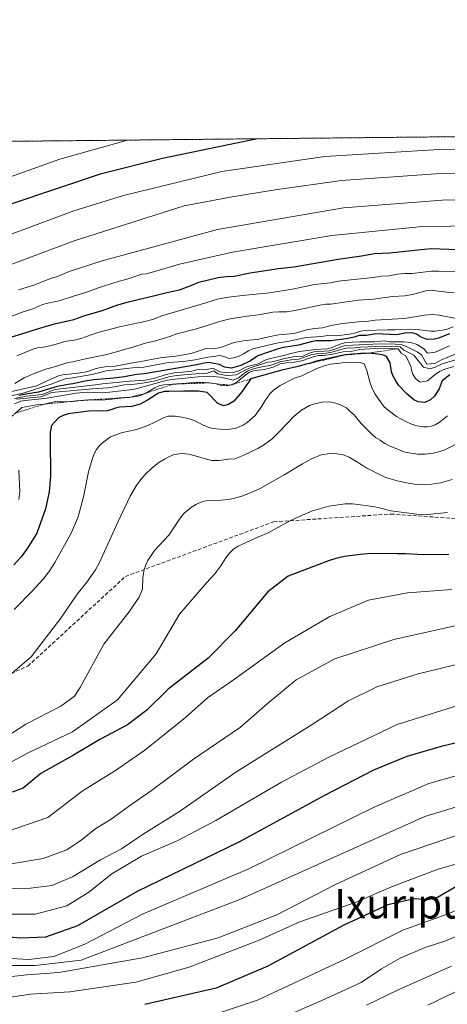
# Model space of a CAD drawing. Units: metres. Extents: x 569749 to 573190, y 4744979 to 4747328.
# Drawn here: x 569989 to 570105, y 4747061 to 4747328 of the extents above; entities that cross this region are included whole.
import ezdxf
from ezdxf.enums import TextEntityAlignment as Align

# ---------------------------------------------------------------- set-up
doc = ezdxf.new("R2010")
doc.units = ezdxf.units.M
doc.header["$MEASUREMENT"] = 0
doc.linetypes.add('TRAZOS', pattern=[0.75, 0.5, -0.25])
doc.linetypes.add('TRAZOSX2', pattern=[1.5, 1, -0.5])
for name, color, linetype, lineweight in [('Arbolado forestal', 92, 'TRAZOS', 0), ('Arbolado forestal CxS', 92, 'Continuous', 0), ('Comarca CxS', 133, 'Continuous', 0), ('Comunidad Autónoma CxS', 142, 'Continuous', 0), ('Curva de nivel maestra', 36, 'Continuous', 30), ('Curva de nivel normal', 36, 'Continuous', 0), ('Escarpado lineal', 39, 'TRAZOS', 0), ('Espacio natural protegido CxS', 2, 'Continuous', 0), ('Municipio CxS', 142, 'Continuous', 0), ('Provincia CxS', 1, 'Continuous', 0), ('Senda', 19, 'TRAZOSX2', 0), ('Texto cartográfico', 19, 'Continuous', 0)]:
    doc.layers.add(name, color=color, linetype=linetype, lineweight=lineweight)
doc.styles.add('Arial', font='txt', dxfattribs={"height": 0.2})

# ---------------------------------------------------------------- blocks, each defined once
blk = doc.blocks.new('*U152')
at = {"layer": 'Arbolado forestal CxS', "color": 92, "linetype": 'Continuous', "lineweight": 0}
blk.add_polyline3d([(569764.74, 4747027.08, 1107.57), (569762.04, 4747292.74, 914.79), (573146.29, 4747327.88, 952)], dxfattribs=at)
blk = doc.blocks.new('*U154')
at = {"layer": 'Curva de nivel normal', "color": 36, "linetype": 'Continuous', "lineweight": 0}
blk.add_polyline3d([(569987.59, 4747223.84, 990), (569989.23, 4747224.57, 990), (569990.4, 4747224.76, 990), (569992.12, 4747224.88, 990), (569993.95, 4747225.12, 990), (569996.3, 4747225.41, 990), (570004.28, 4747226.77, 990), (570007.32, 4747226.99, 990), (570011.29, 4747226.86, 990), (570013.33, 4747227.02, 990), (570019.61, 4747227.76, 990), (570020.78, 4747228.02, 990), (570028.95, 4747230.24, 990), (570031.14, 4747230.56, 990), (570037.35, 4747231.12, 990), (570041.42, 4747231.28, 990), (570043.37, 4747231.05, 990), (570045.44, 4747230.66, 990), (570046.84, 4747230.23, 990), (570048.34, 4747230.88, 990), (570050.67, 4747232.7, 990), (570052.32, 4747233.38, 990), (570054.71, 4747233.92, 990), (570056.91, 4747234.24, 990), (570058.45, 4747234.78, 990), (570059.5, 4747235.24, 990), (570062.61, 4747235.79, 990), (570064.7, 4747235.96, 990), (570068.23, 4747237.26, 990), (570069.45, 4747237.43, 990), (570071.51, 4747237.54, 990), (570073.64, 4747237.85, 990), (570076.7, 4747238.74, 990), (570078.08, 4747238.99, 990), (570079.31, 4747238.91, 990), (570081.37, 4747239.24, 990), (570085.47, 4747239.44, 990), (570092.14, 4747239.32, 990), (570093.18, 4747238.44, 990), (570095.89, 4747237.05, 990), (570098.51, 4747233.75, 990), (570100.26, 4747233.35, 990), (570101.67, 4747233.83, 990), (570103.58, 4747234.69, 990), (570110.49, 4747236.76, 990)], dxfattribs=at)
blk = doc.blocks.new('*U155')
at = {"layer": 'Curva de nivel normal', "color": 36, "linetype": 'Continuous', "lineweight": 0}
blk.add_polyline3d([(569986.9, 4747226.14, 970), (569989.64, 4747226.67, 970), (569997.47, 4747229.21, 970), (570001.27, 4747230.64, 970), (570003.3, 4747230.86, 970), (570008.61, 4747231.79, 970), (570012.45, 4747232.76, 970), (570019.53, 4747233.6, 970), (570022.61, 4747233.8, 970), (570029.36, 4747235.01, 970), (570033.43, 4747235.29, 970), (570036.59, 4747235.76, 970), (570040.01, 4747236.5, 970), (570041.59, 4747236.7, 970), (570043.25, 4747236.92, 970), (570044.29, 4747236.71, 970), (570045.77, 4747236.18, 970), (570046.98, 4747236.33, 970), (570048.45, 4747236.81, 970), (570049.65, 4747237.4, 970), (570050.98, 4747238.22, 970), (570052.16, 4747238.8, 970), (570059.07, 4747240.41, 970), (570061.61, 4747240.72, 970), (570066.62, 4747241.8, 970), (570070.81, 4747242.1, 970), (570073.1, 4747242.48, 970), (570074.91, 4747242.31, 970), (570078.44, 4747242.78, 970), (570080.09, 4747243.11, 970), (570081.46, 4747243.57, 970), (570082.61, 4747243.77, 970), (570088.69, 4747243.92, 970), (570090.67, 4747243.89, 970), (570094.79, 4747244.08, 970), (570096.77, 4747244.04, 970), (570100.43, 4747243.55, 970), (570101.51, 4747243.52, 970), (570103.62, 4747243.86, 970), (570104.85, 4747244.14, 970), (570106.55, 4747244.76, 970)], dxfattribs=at)
blk = doc.blocks.new('*U156')
at = {"layer": 'Curva de nivel normal', "color": 36, "linetype": 'Continuous', "lineweight": 0}
blk.add_polyline3d([(570106.23, 4747203.3, 1015), (570103.04, 4747202.42, 1015), (570100.75, 4747202.03, 1015), (570098.65, 4747201.89, 1015), (570096.69, 4747201.95, 1015), (570094.83, 4747202.18, 1015), (570091.69, 4747202.82, 1015), (570088.57, 4747203.76, 1015), (570087.05, 4747204.35, 1015), (570083.1, 4747206.35, 1015), (570081.99, 4747207.13, 1015), (570078.29, 4747209.33, 1015), (570076.73, 4747209.98, 1015), (570074.95, 4747210.31, 1015), (570072.99, 4747210.34, 1015), (570070.74, 4747209.96, 1015), (570068.1, 4747208.87, 1015), (570065.64, 4747207.59, 1015), (570060.87, 4747204.68, 1015), (570054.17, 4747200.88, 1015), (570051.56, 4747199.66, 1015), (570049.18, 4747198.77, 1015), (570046.88, 4747198.12, 1015), (570045.64, 4747197.88, 1015), (570043.57, 4747197.68, 1015), (570040.52, 4747197.64, 1015), (570039.46, 4747197.5, 1015), (570038.16, 4747197.17, 1015), (570036.94, 4747196.65, 1015), (570035.6, 4747195.82, 1015), (570033.48, 4747194.1, 1015), (570032.48, 4747192.81, 1015), (570029.38, 4747188.24, 1015), (570025.52, 4747184, 1015), (570023.72, 4747181.36, 1015), (570023.14, 4747180.17, 1015), (570022.73, 4747178.84, 1015), (570022.37, 4747176.67, 1015), (570022.23, 4747173.54, 1015), (570021.39, 4747171.4, 1015), (570018.59, 4747167.34, 1015), (570011.78, 4747158.6, 1015), (570005.36, 4747146.84, 1015), (570003.82, 4747144.53, 1015), (570000.12, 4747141.77, 1015), (569990.6, 4747136.89, 1015), (569983.6, 4747132.4, 1015)], dxfattribs=at)
blk = doc.blocks.new('*U159')
at = {"layer": 'Curva de nivel normal', "color": 36, "linetype": 'Continuous', "lineweight": 0}
blk.add_polyline3d([(569987.55, 4747225.32, 980), (569990.72, 4747225.93, 980), (569995.04, 4747226.41, 980), (569996.3, 4747226.84, 980), (569997.51, 4747227.4, 980), (569998.57, 4747227.7, 980), (570009.41, 4747228.95, 980), (570011.4, 4747229.26, 980), (570018.77, 4747230.02, 980), (570022.96, 4747230.3, 980), (570025.59, 4747230.83, 980), (570028.66, 4747231.84, 980), (570030.95, 4747232.27, 980), (570033.04, 4747232.42, 980), (570035.62, 4747232.72, 980), (570037.38, 4747233.11, 980), (570039.39, 4747233.07, 980), (570041.44, 4747233.52, 980), (570043.27, 4747232.48, 980), (570044.92, 4747232.27, 980), (570046.96, 4747232.32, 980), (570048.37, 4747232.82, 980), (570049.57, 4747233.46, 980), (570050.74, 4747233.94, 980), (570053.6, 4747234.72, 980), (570055.52, 4747235.71, 980), (570056.91, 4747236.18, 980), (570060.26, 4747236.82, 980), (570062.51, 4747237.54, 980), (570064.83, 4747238.01, 980), (570069.17, 4747238.61, 980), (570072.45, 4747238.79, 980), (570073.46, 4747239, 980), (570075.61, 4747239.95, 980), (570077.03, 4747240.37, 980), (570079.15, 4747240.59, 980), (570081.2, 4747240.68, 980), (570085.17, 4747240.64, 980), (570087.86, 4747240.92, 980), (570089.32, 4747240.65, 980), (570093.15, 4747240.62, 980), (570095.08, 4747240.52, 980), (570096.71, 4747239.97, 980), (570098.55, 4747238.75, 980), (570099.58, 4747237.63, 980), (570101.66, 4747237.83, 980), (570105.49, 4747239.56, 980)], dxfattribs=at)
blk = doc.blocks.new('*U160')
at = {"layer": 'Curva de nivel normal', "color": 36, "linetype": 'Continuous', "lineweight": 0}
blk.add_polyline3d([(569982.35, 4747092.32, 1040), (569991.87, 4747092.37, 1040), (569997.67, 4747093.14, 1040), (570003.29, 4747095.48, 1040), (570010.92, 4747100.11, 1040), (570016.56, 4747103.11, 1040), (570022.42, 4747107.04, 1040), (570032.26, 4747113.22, 1040), (570047.59, 4747123.92, 1040), (570068.25, 4747136.83, 1040), (570077.91, 4747143.14, 1040), (570085.86, 4747147.05, 1040), (570097.02, 4747150.61, 1040), (570115.98, 4747155.18, 1040)], dxfattribs=at)
blk = doc.blocks.new('*U162')
at = {"layer": 'Curva de nivel normal', "color": 36, "linetype": 'Continuous', "lineweight": 0}
blk.add_polyline3d([(569987.68, 4747229.34, 960), (569990.13, 4747230.86, 960), (569992.85, 4747232.09, 960), (569996.32, 4747233.38, 960), (569998.76, 4747234.01, 960), (570002.06, 4747235.01, 960), (570003.4, 4747235.24, 960), (570006.83, 4747236.09, 960), (570012.12, 4747237.1, 960), (570014.56, 4747237.73, 960), (570017.62, 4747238.7, 960), (570019.41, 4747239.16, 960), (570023, 4747240.31, 960), (570025.54, 4747240.82, 960), (570029.71, 4747242.12, 960), (570031.57, 4747242.83, 960), (570036.91, 4747244.2, 960), (570042.85, 4747246.11, 960), (570045.55, 4747246.83, 960), (570050.52, 4747247.65, 960), (570053.7, 4747248.02, 960), (570057.59, 4747248.71, 960), (570059.26, 4747248.82, 960), (570061.28, 4747248.84, 960), (570063.58, 4747249.19, 960), (570070.85, 4747250.73, 960), (570072, 4747250.89, 960), (570073.3, 4747250.92, 960), (570080.76, 4747252.01, 960), (570084.92, 4747252.26, 960), (570090.05, 4747252.98, 960), (570093.38, 4747253.19, 960), (570095.48, 4747253.48, 960), (570099.1, 4747254.46, 960), (570101.13, 4747254.58, 960), (570104.82, 4747254.13, 960), (570106.75, 4747254.02, 960)], dxfattribs=at)
blk = doc.blocks.new('*U164')
at = {"layer": 'Curva de nivel normal', "color": 36, "linetype": 'Continuous', "lineweight": 0}
blk.add_polyline3d([(569988.22, 4747236.84, 955), (569992.76, 4747238.72, 955), (569994.18, 4747239.15, 955), (569995.42, 4747239.25, 955), (569997.58, 4747239.71, 955), (570001.55, 4747240.83, 955), (570003.34, 4747241.04, 955), (570005.53, 4747241.59, 955), (570010.18, 4747243.19, 955), (570016.05, 4747244.76, 955), (570022.88, 4747246.16, 955), (570024.96, 4747246.71, 955), (570027.54, 4747247.71, 955), (570039.46, 4747251.24, 955), (570041.66, 4747251.98, 955), (570043, 4747252.33, 955), (570045.56, 4747252.8, 955), (570049.4, 4747253.26, 955), (570056.76, 4747254, 955), (570063.39, 4747255.01, 955), (570068.9, 4747256.2, 955), (570073.21, 4747256.71, 955), (570075.33, 4747257.13, 955), (570084.86, 4747258.16, 955), (570087.08, 4747258.47, 955), (570089.15, 4747258.6, 955), (570091.41, 4747259, 955), (570093.38, 4747259.2, 955), (570095.4, 4747259.19, 955), (570100.63, 4747259.83, 955), (570102.66, 4747259.87, 955), (570107.57, 4747259.71, 955)], dxfattribs=at)
blk = doc.blocks.new('*U166')
at = {"layer": 'Curva de nivel normal', "color": 36, "linetype": 'Continuous', "lineweight": 0}
blk.add_polyline3d([(570108.94, 4747107.2, 1065), (570092.22, 4747101.58, 1065), (570074.44, 4747093.28, 1065), (570058.67, 4747085.19, 1065), (570042.78, 4747078.95, 1065), (570022.26, 4747073.47, 1065), (569999.59, 4747069.5, 1065), (569990.92, 4747068.88, 1065), (569983.42, 4747068.05, 1065), (569975.21, 4747067.58, 1065), (569968.2, 4747067.4, 1065), (569956.4, 4747069.25, 1065), (569944.13, 4747070.97, 1065), (569934.53, 4747072.68, 1065), (569928, 4747073.2, 1065), (569923.28, 4747075.26, 1065), (569915.28, 4747077.38, 1065), (569897.94, 4747081.69, 1065), (569880.28, 4747083.8, 1065), (569854.15, 4747083.66, 1065), (569845.07, 4747082.94, 1065), (569828.21, 4747083.07, 1065), (569779.52, 4747084.59, 1065), (569764.16, 4747084.41, 1065)], dxfattribs=at)
blk = doc.blocks.new('*U168')
at = {"layer": 'Curva de nivel normal', "color": 36, "linetype": 'Continuous', "lineweight": 0}
blk.add_polyline3d([(569985.6, 4747226.88, 965), (569993.6, 4747228.71, 965), (569995.57, 4747229.74, 965), (569999.47, 4747231.41, 965), (570000.56, 4747231.7, 965), (570004.85, 4747232.14, 965), (570007.12, 4747232.52, 965), (570009.47, 4747233.36, 965), (570010.52, 4747233.65, 965), (570012.72, 4747233.94, 965), (570014.81, 4747234.09, 965), (570020.12, 4747235.07, 965), (570021.4, 4747235.22, 965), (570027.02, 4747236.36, 965), (570031.27, 4747236.73, 965), (570035.5, 4747237.46, 965), (570039.56, 4747238.83, 965), (570041.48, 4747238.74, 965), (570043.41, 4747239.09, 965), (570047.14, 4747240.5, 965), (570050.1, 4747241.04, 965), (570053.44, 4747241.26, 965), (570056.86, 4747242.13, 965), (570059.12, 4747242.52, 965), (570063.38, 4747242.9, 965), (570066.71, 4747243.92, 965), (570068.94, 4747244.27, 965), (570071.07, 4747244.47, 965), (570073.45, 4747245.08, 965), (570076.51, 4747245.65, 965), (570080.81, 4747246.09, 965), (570082.9, 4747246.17, 965), (570085.32, 4747246.5, 965), (570089.95, 4747246.82, 965), (570093.3, 4747246.96, 965), (570098.72, 4747247.94, 965), (570100.8, 4747248.08, 965), (570102.69, 4747247.92, 965), (570107.36, 4747247.03, 965)], dxfattribs=at)
blk = doc.blocks.new('*U171')
at = {"layer": 'Curva de nivel normal', "color": 36, "linetype": 'Continuous', "lineweight": 0}
blk.add_polyline3d([(570119.16, 4747091.44, 1080), (570104.88, 4747085.32, 1080), (570092.91, 4747080.99, 1080), (570077.21, 4747073.14, 1080), (570053.42, 4747062.04, 1080), (570036.38, 4747056.35, 1080)], dxfattribs=at)
blk = doc.blocks.new('*U175')
at = {"layer": 'Curva de nivel normal', "color": 36, "linetype": 'Continuous', "lineweight": 0}
blk.add_polyline3d([(569764.09, 4747091.08, 1060), (569767.68, 4747091.06, 1060), (569831.99, 4747089.62, 1060), (569879.28, 4747090.7, 1060), (569889.28, 4747089.76, 1060), (569905.25, 4747086.27, 1060), (569920.52, 4747079.54, 1060), (569931.9, 4747075.53, 1060), (569944, 4747072.96, 1060), (569965.06, 4747071.41, 1060), (569993.19, 4747071.41, 1060), (570005.59, 4747072.87, 1060), (570048.65, 4747089.3, 1060), (570090.97, 4747108.36, 1060), (570098.81, 4747111.82, 1060), (570111.28, 4747115.63, 1060)], dxfattribs=at)
blk = doc.blocks.new('*U177')
at = {"layer": 'Curva de nivel normal', "color": 36, "linetype": 'Continuous', "lineweight": 0}
blk.add_polyline3d([(569762.26, 4747270.76, 930), (569776.88, 4747270.99, 930), (569795.39, 4747270.89, 930), (569816.69, 4747271.05, 930), (569831.8, 4747270.24, 930), (569838.95, 4747269.28, 930), (569847.04, 4747268.66, 930), (569855.02, 4747268.48, 930), (569871.22, 4747267.77, 930), (569897.34, 4747268.75, 930), (569909.79, 4747269.01, 930), (569918.68, 4747269.63, 930), (569946.63, 4747269.88, 930), (569961.26, 4747268.32, 930), (569971.33, 4747264.82, 930), (569974.46, 4747264.23, 930), (569976.18, 4747264.86, 930), (569986.96, 4747269.99, 930), (570003.65, 4747276.24, 930), (570017.11, 4747280.34, 930), (570043.76, 4747286.9, 930), (570071.69, 4747290.95, 930), (570102.76, 4747292.81, 930), (570125.32, 4747293.2, 930)], dxfattribs=at)
blk = doc.blocks.new('*U183')
at = {"layer": 'Curva de nivel normal', "color": 36, "linetype": 'Continuous', "lineweight": 0}
blk.add_polyline3d([(570083.04, 4747060.63, 1090), (570091.63, 4747064.84, 1090), (570106.07, 4747071.26, 1090)], dxfattribs=at)
blk = doc.blocks.new('*U184')
at = {"layer": 'Curva de nivel normal', "color": 36, "linetype": 'Continuous', "lineweight": 0}
blk.add_polyline3d([(569984.56, 4747246.76, 945), (569989.61, 4747248.73, 945), (569992.51, 4747249.66, 945), (569994.96, 4747250.68, 945), (569996.1, 4747251.07, 945), (569999.63, 4747251.8, 945), (570003.59, 4747253.05, 945), (570006.78, 4747254.02, 945), (570010.3, 4747255.36, 945), (570014.72, 4747256.74, 945), (570018.62, 4747257.81, 945), (570021, 4747258.68, 945), (570022.06, 4747258.98, 945), (570023.37, 4747259.12, 945), (570026.82, 4747260.07, 945), (570032.32, 4747261.73, 945), (570046.69, 4747265.02, 945), (570073.58, 4747269.49, 945), (570098.24, 4747271.95, 945), (570129.01, 4747272.33, 945)], dxfattribs=at)
blk = doc.blocks.new('*U186')
at = {"layer": 'Curva de nivel normal', "color": 36, "linetype": 'Continuous', "lineweight": 0}
blk.add_polyline3d([(569988.67, 4747254.74, 940), (569992.83, 4747256.08, 940), (569997.56, 4747257.91, 940), (569999.18, 4747258.43, 940), (570002.39, 4747259.74, 940), (570011.29, 4747262.64, 940), (570042.58, 4747271.11, 940), (570076.82, 4747276.99, 940), (570104.7, 4747279.2, 940), (570129.24, 4747279.08, 940)], dxfattribs=at)
blk = doc.blocks.new('*U187')
at = {"layer": 'Curva de nivel normal', "color": 36, "linetype": 'Continuous', "lineweight": 0}
blk.add_polyline3d([(570104.99, 4747194.36, 1020), (570099.59, 4747193.78, 1020), (570096.65, 4747193.88, 1020), (570089.62, 4747194.81, 1020), (570086.49, 4747195.61, 1020), (570084.69, 4747195.94, 1020), (570079.21, 4747196.72, 1020), (570077.19, 4747196.66, 1020), (570072.83, 4747196.1, 1020), (570068.36, 4747194.8, 1020), (570063.58, 4747192.7, 1020), (570061.6, 4747191.71, 1020), (570056.37, 4747188.84, 1020), (570053.53, 4747187.64, 1020), (570051.59, 4747186.71, 1020), (570048.18, 4747185.24, 1020), (570047.08, 4747184.52, 1020), (570045.84, 4747183.31, 1020), (570044.89, 4747182.02, 1020), (570043.53, 4747179.92, 1020), (570041.86, 4747177.67, 1020), (570039.62, 4747175.24, 1020), (570032.34, 4747166.77, 1020), (570025.95, 4747156.04, 1020), (570015.52, 4747143.48, 1020), (570003.26, 4747134.83, 1020), (569991.26, 4747129.16, 1020), (569984.93, 4747125.68, 1020)], dxfattribs=at)
blk = doc.blocks.new('*U188')
at = {"layer": 'Curva de nivel normal', "color": 36, "linetype": 'Continuous', "lineweight": 0}
blk.add_polyline3d([(569762.11, 4747285.65, 920), (569798.86, 4747285.99, 920), (569821.57, 4747285.28, 920), (569846.07, 4747283.09, 920), (569865.04, 4747282.06, 920), (569875.71, 4747281.94, 920), (569895.72, 4747283.32, 920), (569910.28, 4747283.09, 920), (569917.96, 4747283.26, 920), (569925.33, 4747283.06, 920), (569931.62, 4747283.71, 920), (569937.83, 4747285.16, 920), (569945.19, 4747285.86, 920), (569953.83, 4747285.02, 920), (569962.93, 4747282.86, 920), (569969.14, 4747280.76, 920), (569973.98, 4747281.05, 920), (569999.86, 4747290.2, 920), (570018.24, 4747295.4, 920)], dxfattribs=at)
blk = doc.blocks.new('*U189')
at = {"layer": 'Curva de nivel normal', "color": 36, "linetype": 'Continuous', "lineweight": 0}
for points in [[(570106.72, 4747233.97, 995), (570104.23, 4747233.29, 995), (570102.85, 4747232.65, 995), (570101.61, 4747231.8, 995), (570099.53, 4747230.12, 995), (570097.6, 4747229.69, 995), (570096.26, 4747230.7, 995), (570095.6, 4747231.88, 995), (570095.19, 4747232.96, 995), (570095.06, 4747234.1, 995), (570093.65, 4747236.82, 995), (570092.45, 4747237.63, 995), (570091.62, 4747238.8, 995), (570085.26, 4747238.82, 995), (570081.17, 4747238.56, 995), (570078.78, 4747238.07, 995), (570076.71, 4747237.92, 995), (570073.38, 4747237.21, 995), (570071.3, 4747236.93, 995), (570070.02, 4747236.92, 995), (570068.81, 4747236.7, 995), (570065.51, 4747235.51, 995), (570063.36, 4747235.12, 995), (570061.33, 4747234.96, 995), (570059.6, 4747234.72, 995), (570057.66, 4747233.78, 995), (570055.38, 4747233.2, 995), (570052.24, 4747232.78, 995), (570051.12, 4747232.34, 995), (570047.56, 4747229.55, 995), (570046.08, 4747228.87, 995), (570045.41, 4747228.72, 995), (570043.36, 4747228.9, 995), (570042.25, 4747229.27, 995), (570040.36, 4747229.53, 995), (570037.56, 4747229.7, 995), (570028.08, 4747229, 995), (570026.8, 4747228.7, 995), (570025.57, 4747228.14, 995), (570022.98, 4747226.68, 995), (570021.69, 4747226.12, 995), (570020.6, 4747225.8, 995), (570011.29, 4747224.82, 995), (570007.3, 4747224.96, 995), (570003.04, 4747224.43, 995), (570000.98, 4747224.39, 995), (569999.16, 4747224.53, 995), (569995.6, 4747223.75, 995), (569993.5, 4747223.55, 995), (569989.57, 4747222.86, 995), (569987.86, 4747221.32, 995)], [(569988.7, 4747205.83, 995), (569988.99, 4747200.04, 995), (569988.72, 4747197.86, 995)]]:
    blk.add_polyline3d(points, dxfattribs=at)
blk = doc.blocks.new('*U193')
at = {"layer": 'Curva de nivel normal', "color": 36, "linetype": 'Continuous', "lineweight": 0}
blk.add_polyline3d([(570106.95, 4747212.68, 1010), (570104.26, 4747211.36, 1010), (570102.6, 4747210.77, 1010), (570101.05, 4747210.44, 1010), (570098.88, 4747210.21, 1010), (570096.85, 4747210.2, 1010), (570093.5, 4747210.71, 1010), (570089.16, 4747212.43, 1010), (570087.95, 4747213.08, 1010), (570086.7, 4747213.95, 1010), (570085.47, 4747214.67, 1010), (570084.44, 4747215.61, 1010), (570081.58, 4747218.5, 1010), (570079.69, 4747220.86, 1010), (570078.57, 4747221.77, 1010), (570077.56, 4747222.74, 1010), (570076.34, 4747223.35, 1010), (570074.72, 4747223.98, 1010), (570072.97, 4747224.34, 1010), (570070.98, 4747224.32, 1010), (570068.62, 4747223.79, 1010), (570067.53, 4747223.36, 1010), (570065.36, 4747222.15, 1010), (570063.27, 4747220.41, 1010), (570059.34, 4747216.24, 1010), (570057.42, 4747214.35, 1010), (570055.12, 4747212.61, 1010), (570053.56, 4747211.75, 1010), (570049.61, 4747209.82, 1010), (570047.29, 4747208.87, 1010), (570045.57, 4747208.78, 1010), (570043.08, 4747208.48, 1010), (570041.05, 4747208.46, 1010), (570039.65, 4747208.8, 1010), (570036.58, 4747209.74, 1010), (570034.87, 4747210.19, 1010), (570032.99, 4747210.34, 1010), (570030.85, 4747210.08, 1010), (570029.56, 4747209.58, 1010), (570028.22, 4747208.86, 1010), (570026.71, 4747207.89, 1010), (570024.95, 4747206.58, 1010), (570022.93, 4747204.57, 1010), (570021.8, 4747203.31, 1010), (570020.71, 4747201.86, 1010), (570018.88, 4747198.75, 1010), (570015.6, 4747191.72, 1010), (570014.18, 4747188.78, 1010), (570010.56, 4747180.77, 1010), (570009.48, 4747178.75, 1010), (570007.17, 4747175.49, 1010), (570004.56, 4747172.19, 1010), (570000.08, 4747165.72, 1010), (569992.05, 4747155.17, 1010), (569984.59, 4747148.77, 1010)], dxfattribs=at)
blk = doc.blocks.new('*U194')
at = {"layer": 'Curva de nivel normal', "color": 36, "linetype": 'Continuous', "lineweight": 0}
blk.add_polyline3d([(569988.14, 4747225.09, 985), (569994.59, 4747225.78, 985), (569995.71, 4747226.06, 985), (569997.58, 4747226.88, 985), (570008.7, 4747227.91, 985), (570012.87, 4747228.18, 985), (570015.12, 4747228.52, 985), (570017.41, 4747229.02, 985), (570019.38, 4747229.1, 985), (570022.26, 4747229.43, 985), (570025.72, 4747230.08, 985), (570029.45, 4747231.21, 985), (570031.49, 4747231.49, 985), (570036.75, 4747231.98, 985), (570038.76, 4747232.04, 985), (570039.78, 4747232.2, 985), (570041.57, 4747232.8, 985), (570042.7, 4747232.01, 985), (570044.5, 4747231.62, 985), (570045.52, 4747231.53, 985), (570047.69, 4747231.75, 985), (570049.58, 4747232.73, 985), (570051.47, 4747233.58, 985), (570056.14, 4747235.1, 985), (570057.42, 4747235.25, 985), (570060.88, 4747236.17, 985), (570063.15, 4747236.56, 985), (570065.59, 4747236.72, 985), (570067.46, 4747237.57, 985), (570068.71, 4747237.92, 985), (570072.88, 4747238.21, 985), (570074.66, 4747238.76, 985), (570076.33, 4747239.4, 985), (570077.52, 4747239.66, 985), (570082.73, 4747239.98, 985), (570086.84, 4747240.13, 985), (570090.75, 4747240.02, 985), (570092.67, 4747239.86, 985), (570094.21, 4747239.26, 985), (570096.73, 4747237.99, 985), (570097.91, 4747237.11, 985), (570099.41, 4747234.6, 985), (570101.58, 4747234.74, 985), (570103.57, 4747235.84, 985), (570107.48, 4747237.53, 985)], dxfattribs=at)
blk = doc.blocks.new('*U196')
at = {"layer": 'Curva de nivel normal', "color": 36, "linetype": 'Continuous', "lineweight": 0}
blk.add_polyline3d([(570099.65, 4747060.69, 1095), (570109.42, 4747065.32, 1095)], dxfattribs=at)
blk = doc.blocks.new('*U197')
at = {"layer": 'Curva de nivel normal', "color": 36, "linetype": 'Continuous', "lineweight": 0}
blk.add_polyline3d([(570104.99, 4747220.59, 1005), (570102.7, 4747218.75, 1005), (570101.6, 4747218.14, 1005), (570100.55, 4747217.75, 1005), (570099.54, 4747217.6, 1005), (570098.46, 4747217.59, 1005), (570096.63, 4747217.86, 1005), (570095.08, 4747218.38, 1005), (570093.84, 4747218.96, 1005), (570091.19, 4747220.42, 1005), (570088.88, 4747222.12, 1005), (570087.85, 4747223.04, 1005), (570086.98, 4747224.11, 1005), (570085.32, 4747226.46, 1005), (570084.63, 4747227.78, 1005), (570084.01, 4747229.41, 1005), (570083.06, 4747232.91, 1005), (570082.37, 4747234.68, 1005), (570081.34, 4747235.01, 1005), (570079.37, 4747235.14, 1005), (570077.32, 4747235.06, 1005), (570073.2, 4747234.61, 1005), (570071.77, 4747234.26, 1005), (570069.53, 4747233.43, 1005), (570065.49, 4747231.47, 1005), (570063.49, 4747230.76, 1005), (570059.58, 4747228.78, 1005), (570057.8, 4747227.57, 1005), (570056.8, 4747226.55, 1005), (570055.57, 4747224.76, 1005), (570054.44, 4747222.89, 1005), (570052.78, 4747220.69, 1005), (570050.68, 4747218.76, 1005), (570049.54, 4747218.02, 1005), (570047.36, 4747217.13, 1005), (570045.29, 4747216.84, 1005), (570043.33, 4747216.93, 1005), (570041.42, 4747217.16, 1005), (570040.36, 4747217.39, 1005), (570038.72, 4747218.02, 1005), (570037.52, 4747218.7, 1005), (570036.28, 4747219.28, 1005), (570034.65, 4747219.85, 1005), (570032.9, 4747220.26, 1005), (570031.09, 4747220.52, 1005), (570029.14, 4747220.47, 1005), (570027.59, 4747219.82, 1005), (570025.59, 4747218.83, 1005), (570023.67, 4747217.99, 1005), (570021.45, 4747217.15, 1005), (570020.26, 4747216.81, 1005), (570016.84, 4747216.08, 1005), (570013.58, 4747214.86, 1005), (570011.76, 4747213.57, 1005), (570010.73, 4747212.62, 1005), (570009.75, 4747211.41, 1005), (570009.06, 4747210.11, 1005), (570008.59, 4747208.77, 1005), (570007.64, 4747205.39, 1005), (570006.3, 4747198.64, 1005), (570005.1, 4747194.16, 1005), (570004.61, 4747192.76, 1005), (570002.9, 4747188.74, 1005), (569998.48, 4747180.82, 1005), (569997.15, 4747178.64, 1005), (569995.34, 4747176.3, 1005), (569992.43, 4747173.11, 1005), (569987.44, 4747168.05, 1005)], dxfattribs=at)
blk = doc.blocks.new('*U198')
at = {"layer": 'Curva de nivel normal', "color": 36, "linetype": 'Continuous', "lineweight": 0}
blk.add_polyline3d([(569762.33, 4747263.86, 935), (569777.58, 4747264.17, 935), (569819.71, 4747263.52, 935), (569855.62, 4747261.23, 935), (569873.06, 4747260.33, 935), (569911.85, 4747261.74, 935), (569950.54, 4747261.93, 935), (569963.15, 4747260.46, 935), (569967.98, 4747258.4, 935), (569972.76, 4747256.03, 935), (569974.19, 4747255.22, 935), (569975.66, 4747254.62, 935), (569977.5, 4747255.77, 935), (569978.83, 4747257.01, 935), (569981.2, 4747259.02, 935), (569986.36, 4747261.59, 935), (570003.71, 4747268.1, 935), (570033.59, 4747277.6, 935), (570046.59, 4747280.05, 935), (570058.26, 4747281.9, 935), (570076.25, 4747284.48, 935), (570101.81, 4747286.22, 935), (570117.17, 4747286.32, 935)], dxfattribs=at)
blk = doc.blocks.new('*U199')
at = {"layer": 'Curva de nivel normal', "color": 36, "linetype": 'Continuous', "lineweight": 0}
blk.add_polyline3d([(569985.6, 4747107.76, 1030), (569996.59, 4747111.55, 1030), (570005.92, 4747118.73, 1030), (570014.92, 4747124.34, 1030), (570022.92, 4747129.83, 1030), (570033.92, 4747138.69, 1030), (570039.92, 4747144.05, 1030), (570047.26, 4747149.08, 1030), (570060.87, 4747158.98, 1030), (570073.06, 4747166.16, 1030), (570083.52, 4747170.54, 1030), (570094.17, 4747172.51, 1030), (570106.18, 4747173.46, 1030)], dxfattribs=at)
blk = doc.blocks.new('*U205')
at = {"layer": 'Curva de nivel maestra', "color": 36, "linetype": 'Continuous', "lineweight": 30}
blk.add_polyline3d([(569986.8, 4747242.03, 950), (569989.58, 4747242.81, 950), (569993.76, 4747244.19, 950), (569998.44, 4747245.55, 950), (570003.61, 4747246.69, 950), (570006.65, 4747247.83, 950), (570011.46, 4747249.17, 950), (570015.59, 4747250.72, 950), (570018.44, 4747251.54, 950), (570025.59, 4747253.21, 950), (570028.84, 4747254.09, 950), (570032.28, 4747254.81, 950), (570035.66, 4747256.04, 950), (570037.57, 4747256.87, 950), (570042.82, 4747258.08, 950), (570045, 4747258.36, 950), (570047.1, 4747258.51, 950), (570051.44, 4747259.36, 950), (570059.13, 4747260.53, 950), (570063.31, 4747261.05, 950), (570075.34, 4747263.12, 950), (570081.68, 4747264, 950), (570085.21, 4747264.66, 950), (570089.3, 4747264.85, 950), (570098.64, 4747265.84, 950), (570100.71, 4747265.95, 950), (570107.56, 4747265.7, 950)], dxfattribs=at)
blk = doc.blocks.new('*U208')
at = {"layer": 'Curva de nivel maestra', "color": 36, "linetype": 'Continuous', "lineweight": 30}
blk.add_polyline3d([(570107.25, 4747092.75, 1075), (570102.29, 4747089.86, 1075), (570099.61, 4747089.21, 1075), (570095.97, 4747089.5, 1075), (570088.84, 4747087.92, 1075), (570076.85, 4747082.34, 1075), (570056.26, 4747071.25, 1075), (570042.26, 4747065.3, 1075), (570022.9, 4747060.8, 1075)], dxfattribs=at)
blk = doc.blocks.new('*U209')
at = {"layer": 'Curva de nivel maestra', "color": 36, "linetype": 'Continuous', "lineweight": 30}
blk.add_polyline3d([(570105.56, 4747242.81, 975), (570102.51, 4747241.69, 975), (570101.48, 4747241.41, 975), (570099.47, 4747241.34, 975), (570097.65, 4747242, 975), (570096.57, 4747242.74, 975), (570095.36, 4747243.12, 975), (570093.4, 4747243, 975), (570091.11, 4747242.58, 975), (570085.53, 4747242.81, 975), (570083, 4747242.41, 975), (570081.03, 4747242.35, 975), (570079.67, 4747241.9, 975), (570077.48, 4747241.5, 975), (570073.32, 4747240.97, 975), (570069.39, 4747240.93, 975), (570068.34, 4747240.77, 975), (570064.58, 4747239.76, 975), (570060.08, 4747239.04, 975), (570058.76, 4747238.71, 975), (570053.57, 4747236.83, 975), (570051.59, 4747235.52, 975), (570048.94, 4747234.24, 975), (570046.41, 4747233.53, 975), (570044.54, 4747233.75, 975), (570043.17, 4747234.53, 975), (570040.17, 4747235.07, 975), (570038.5, 4747234.77, 975), (570037.02, 4747234.38, 975), (570022.77, 4747232.02, 975), (570020.6, 4747231.76, 975), (570017.37, 4747231.14, 975), (570014.5, 4747230.77, 975), (570009, 4747230.34, 975), (570006.76, 4747230, 975), (570003.41, 4747229.24, 975), (570002.12, 4747229.08, 975), (569999.14, 4747228.51, 975), (569994.06, 4747227.04, 975), (569991.17, 4747226.56, 975), (569988.83, 4747226.07, 975)], dxfattribs=at)
blk = doc.blocks.new('*U210')
at = {"layer": 'Curva de nivel maestra', "color": 36, "linetype": 'Continuous', "lineweight": 30}
blk.add_polyline3d([(570105.34, 4747182.91, 1025), (570098.58, 4747182.88, 1025), (570093.58, 4747183.11, 1025), (570091.39, 4747183.1, 1025), (570087.4, 4747183.25, 1025), (570083.36, 4747183.17, 1025), (570081.37, 4747182.98, 1025), (570077.01, 4747182.38, 1025), (570074.69, 4747181.9, 1025), (570072.7, 4747181.21, 1025), (570061.8, 4747177.04, 1025), (570056.22, 4747172.82, 1025), (570047.38, 4747162.26, 1025), (570040.05, 4747154.86, 1025), (570029.26, 4747146.37, 1025), (570023.46, 4747140.67, 1025), (570018.17, 4747136.72, 1025), (570010.69, 4747132.78, 1025), (570003.59, 4747128.54, 1025), (569994.73, 4747123.5, 1025), (569989.93, 4747119.55, 1025), (569986.93, 4747118.47, 1025)], dxfattribs=at)
blk = doc.blocks.new('*U214')
at = {"layer": 'Curva de nivel maestra', "color": 36, "linetype": 'Continuous', "lineweight": 30}
blk.add_polyline3d([(569762.19, 4747278.09, 925), (569770.3, 4747278.02, 925), (569781.17, 4747278.49, 925), (569793.11, 4747278.25, 925), (569811.53, 4747278.32, 925), (569823.58, 4747277.38, 925), (569834, 4747276.82, 925), (569850.41, 4747275.3, 925), (569863.11, 4747274.84, 925), (569871.65, 4747274.33, 925), (569881.21, 4747274.66, 925), (569896.26, 4747276, 925), (569907.91, 4747276.42, 925), (569913.54, 4747276.76, 925), (569918.24, 4747276.54, 925), (569926.48, 4747276.74, 925), (569939.72, 4747277.51, 925), (569952.87, 4747277.56, 925), (569959.75, 4747276.73, 925), (569965.95, 4747274.81, 925), (569974.18, 4747273.99, 925), (570011.14, 4747286.38, 925), (570027.65, 4747290.49, 925), (570052.97, 4747295.76, 925)], dxfattribs=at)
blk = doc.blocks.new('*U215')
at = {"layer": 'Curva de nivel maestra', "color": 36, "linetype": 'Continuous', "lineweight": 30}
blk.add_polyline3d([(570105.63, 4747231.73, 1000), (570103.58, 4747230.07, 1000), (570102.76, 4747227.92, 1000), (570101.46, 4747225.91, 1000), (570100.4, 4747224.88, 1000), (570098.85, 4747224.18, 1000), (570097.03, 4747224.35, 1000), (570095.81, 4747224.95, 1000), (570093.84, 4747226.61, 1000), (570091.72, 4747228.91, 1000), (570090.95, 4747230.04, 1000), (570090.15, 4747231.5, 1000), (570089.76, 4747232.54, 1000), (570089.41, 4747234.98, 1000), (570088.4, 4747236.7, 1000), (570087.38, 4747237.11, 1000), (570085.48, 4747237.42, 1000), (570083.51, 4747237.59, 1000), (570081.48, 4747237.51, 1000), (570077.33, 4747237.12, 1000), (570075.54, 4747236.81, 1000), (570069.41, 4747235.46, 1000), (570067.58, 4747234.82, 1000), (570066.59, 4747234.56, 1000), (570064.83, 4747234.1, 1000), (570060.04, 4747233, 1000), (570052.9, 4747230.99, 1000), (570051.59, 4747230.62, 1000), (570051.56, 4747230.57, 1000), (570049.68, 4747227.77, 1000), (570048.82, 4747226.62, 1000), (570047.08, 4747224.6, 1000), (570045.63, 4747223.69, 1000), (570044.25, 4747223.31, 1000), (570042.7, 4747223.92, 1000), (570039.8, 4747226.93, 1000), (570037.43, 4747227.31, 1000), (570033.44, 4747227.29, 1000), (570029.4, 4747227.17, 1000), (570028.24, 4747227.21, 1000), (570026.65, 4747226.71, 1000), (570023.6, 4747224.83, 1000), (570021.64, 4747223.76, 1000), (570019.38, 4747223.13, 1000), (570016.04, 4747222.96, 1000), (570014.97, 4747222.67, 1000), (570013.71, 4747222.18, 1000), (570012.7, 4747221.96, 1000), (570007.6, 4747221.84, 1000), (570002.12, 4747221.08, 1000), (570000.71, 4747220.7, 1000), (569999.52, 4747220.03, 1000), (569997.6, 4747217.99, 1000), (569997.2, 4747216.15, 1000), (569997.21, 4747210.16, 1000), (569997.35, 4747208.27, 1000), (569997.32, 4747204.26, 1000), (569996.92, 4747200, 1000), (569995.94, 4747195.3, 1000), (569993.62, 4747188.77, 1000), (569991.09, 4747184.64, 1000), (569989.36, 4747182.32, 1000), (569987.38, 4747180.14, 1000)], dxfattribs=at)

msp = doc.modelspace()

# ---------------------------------------------------------------- linework, layer by layer
at = {"layer": 'Arbolado forestal', "color": 92, "linetype": 'TRAZOS', "lineweight": 0}
msp.add_polyline3d([(569764.74, 4747027.09, 1107.57), (569763.26, 4747172.41, 1014.5), (569762.04, 4747292.74, 914.79), (570744.96, 4747302.95, 901.74), (570885.08, 4747304.4, 882.26), (571056.9, 4747306.19, 869.27), (571211.82, 4747307.8, 844.62), (572085.15, 4747316.87, 847.75), (572093.65, 4747316.95, 848.91), (572102.14, 4747317.04, 849.34), (572406.89, 4747320.21, 777.73), (572563.38, 4747321.83, 846.39), (572642.72, 4747322.66, 875.19), (572699.95, 4747323.25, 888.89), (573003.71, 4747326.4, 914.17), (573146.29, 4747327.88, 952)], dxfattribs=at)
at = {"layer": 'Comarca CxS', "color": 133, "linetype": 'Continuous', "lineweight": 0}
msp.add_polyline3d([(573189.79, 4745014.64, 964.21), (569785.56, 4744979.31, 903.72), (569764.84, 4747017.52, 1112.88), (569762.04, 4747292.74, 914.79), (571710.41, 4747312.97, 819.24), (573165.15, 4747328.08, 958.73), (573189.79, 4745014.64, 964.21)], close=True, dxfattribs=at)
msp.add_polyline3d([(573189.79, 4745014.64, 964.21), (569785.56, 4744979.31, 903.72), (569764.84, 4747017.52, 1112.88), (569762.04, 4747292.74, 914.79), (571710.41, 4747312.97, 819.24), (573165.15, 4747328.08, 958.73), (573189.79, 4745014.64, 964.21)], close=True, dxfattribs=at)
at = {"layer": 'Comunidad Autónoma CxS', "color": 142, "linetype": 'Continuous', "lineweight": 0}
msp.add_polyline3d([(573189.79, 4745014.64, 964.21), (569785.56, 4744979.31, 903.72), (569762.04, 4747292.74, 914.79), (573165.15, 4747328.08, 958.73), (573189.79, 4745014.64, 964.21)], close=True, dxfattribs=at)
msp.add_polyline3d([(573189.79, 4745014.64, 964.21), (569785.56, 4744979.31, 903.72), (569762.04, 4747292.74, 914.79), (573165.15, 4747328.08, 958.73), (573189.79, 4745014.64, 964.21)], close=True, dxfattribs=at)
at = {"layer": 'Curva de nivel maestra', "color": 36, "linetype": 'Continuous', "lineweight": 30}
msp.add_polyline3d([(570111.25, 4747132.72, 1050), (570103.25, 4747130.88, 1050), (570093.91, 4747128.11, 1050), (570084.91, 4747124.41, 1050), (570071.6, 4747117.52, 1050), (570048.38, 4747104.87, 1050), (570020.78, 4747091.49, 1050), (570004.63, 4747082.2, 1050), (569995.92, 4747079.09, 1050), (569989.26, 4747078.85, 1050), (569981.7, 4747079.46, 1050)], dxfattribs=at)
at = {"layer": 'Curva de nivel normal', "color": 36, "linetype": 'Continuous', "lineweight": 0}
for points in [[(569981.71, 4747098.18, 1035), (569995.31, 4747100.44, 1035), (570001.78, 4747102.82, 1035), (570005.64, 4747105.41, 1035), (570009.59, 4747108.62, 1035), (570013.73, 4747111.12, 1035), (570018.48, 4747114.61, 1035), (570024.73, 4747118.9, 1035), (570036.08, 4747127.38, 1035), (570048.88, 4747136.12, 1035), (570056.08, 4747142.46, 1035), (570063.92, 4747148.94, 1035), (570074.45, 4747154.62, 1035), (570090.4, 4747159.9, 1035), (570111.5, 4747164.61, 1035)], [(569983.51, 4747085.34, 1045), (569993.18, 4747085.39, 1045), (570001.74, 4747087.64, 1045), (570007.71, 4747091.32, 1045), (570013.92, 4747096.28, 1045), (570022.02, 4747101.05, 1045), (570031.64, 4747105.28, 1045), (570042.11, 4747110.74, 1045), (570059.96, 4747121.21, 1045), (570072.78, 4747127.96, 1045), (570091.35, 4747136.8, 1045), (570119.35, 4747145.6, 1045)], [(569764.02, 4747098.04, 1055), (569785.32, 4747097.72, 1055), (569832.62, 4747095.84, 1055), (569857.28, 4747096.32, 1055), (569868.61, 4747097.15, 1055), (569881.28, 4747096.98, 1055), (569893.21, 4747096.02, 1055), (569903.96, 4747093.36, 1055), (569919.37, 4747086.4, 1055), (569940.89, 4747079.03, 1055), (569953.49, 4747076.4, 1055), (569963.62, 4747075.69, 1055), (569977.05, 4747073.9, 1055), (569991.4, 4747073.03, 1055), (569998.26, 4747073.82, 1055), (570006.63, 4747077.22, 1055), (570022.42, 4747085.4, 1055), (570051.3, 4747097.75, 1055), (570085.25, 4747114.5, 1055), (570099.94, 4747120.79, 1055), (570107.58, 4747122.98, 1055)], [(569983.29, 4747062.36, 1070), (569991.99, 4747063.68, 1070), (570002.59, 4747064.31, 1070), (570020.42, 4747066.9, 1070), (570034.92, 4747070.93, 1070), (570053.92, 4747078.32, 1070), (570064.92, 4747083.27, 1070), (570079.92, 4747088.52, 1070), (570090.27, 4747092.94, 1070), (570102.46, 4747097.56, 1070), (570117.41, 4747101.83, 1070)], [(570053.04, 4747054.11, 1085), (570070.87, 4747061.92, 1085), (570081.57, 4747066.79, 1085), (570087.04, 4747070.53, 1085), (570092.16, 4747073.42, 1085), (570098.91, 4747076.28, 1085), (570104.22, 4747077.99, 1085), (570111.95, 4747081.25, 1085)]]:
    msp.add_polyline3d(points, dxfattribs=at)
at = {"layer": 'Escarpado lineal', "color": 39, "linetype": 'TRAZOS', "lineweight": 0}
msp.add_polyline3d([(570091.62, 4747238.8, 994.1), (570083.51, 4747237.59, 994.1), (570077.33, 4747237.12, 994.1), (570066.59, 4747234.56, 994.1), (570060.04, 4747233, 994.1), (570052.9, 4747230.99, 994.1), (570051.56, 4747230.57, 994.1), (570046.08, 4747228.87, 994.1), (570040.36, 4747229.53, 994.1), (570030.68, 4747229.19, 994.1), (570022.98, 4747226.68, 994.1), (570018.7, 4747225.6, 994.1), (570005.5, 4747224.74, 994.1), (569995.6, 4747223.75, 994.1), (569987.86, 4747221.32, 994.1), (569983.64, 4747217.63, 994.1), (569982.99, 4747214.05, 994.1)], dxfattribs=at)
at = {"layer": 'Espacio natural protegido CxS', "color": 2, "linetype": 'Continuous', "lineweight": 0}
msp.add_polyline3d([(573189.79, 4745014.64, 964.21), (569785.56, 4744979.31, 903.72), (569762.04, 4747292.74, 914.79), (573165.15, 4747328.08, 958.73), (573189.79, 4745014.64, 964.21)], close=True, dxfattribs=at)
msp.add_polyline3d([(573189.79, 4745014.64, 964.21), (569785.56, 4744979.31, 903.72), (569762.04, 4747292.74, 914.79), (573165.15, 4747328.08, 958.73), (573189.79, 4745014.64, 964.21)], close=True, dxfattribs=at)
at = {"layer": 'Municipio CxS', "color": 142, "linetype": 'Continuous', "lineweight": 0}
msp.add_polyline3d([(569764.84, 4747017.52, 1112.88), (569762.04, 4747292.74, 914.79), (571710.41, 4747312.97, 819.24)], dxfattribs=at)
msp.add_polyline3d([(569764.84, 4747017.52, 1112.88), (569762.04, 4747292.74, 914.79), (571710.41, 4747312.97, 819.24)], dxfattribs=at)
at = {"layer": 'Provincia CxS', "color": 1, "linetype": 'Continuous', "lineweight": 0}
msp.add_polyline3d([(573189.79, 4745014.64, 964.21), (569785.56, 4744979.31, 903.72), (569762.04, 4747292.74, 914.79), (573165.15, 4747328.08, 958.73), (573189.79, 4745014.64, 964.21)], close=True, dxfattribs=at)
msp.add_polyline3d([(573189.79, 4745014.64, 964.21), (569785.56, 4744979.31, 903.72), (569762.04, 4747292.74, 914.79), (573165.15, 4747328.08, 958.73), (573189.79, 4745014.64, 964.21)], close=True, dxfattribs=at)
at = {"layer": 'Senda', "color": 19, "linetype": 'TRAZOSX2', "lineweight": 0}
msp.add_polyline3d([(569763.26, 4747172.41, 1014.5), (569798.57, 4747170.65, 1013.02), (569837.73, 4747165.36, 1014.44), (569910.75, 4747168.53, 1016.11), (569931.92, 4747154.77, 1014.77), (569974.25, 4747145.25, 1009.69), (569991.18, 4747152.66, 1009.8), (570017.64, 4747177, 1013.3), (570057.86, 4747191.81, 1018.81), (570089.61, 4747193.93, 1020.2), (570120.3, 4747191.81, 1022.7)], dxfattribs=at)

# ---------------------------------------------------------------- block references
at = {"layer": 'Arbolado forestal CxS', "color": 92, "linetype": 'Continuous', "lineweight": 0}
msp.add_blockref('*U152', (0, 0), dxfattribs=at)
at = {"layer": 'Curva de nivel maestra', "color": 36, "linetype": 'Continuous', "lineweight": 30}
for name in ['*U214', '*U205', '*U209', '*U215', '*U210', '*U208']:
    msp.add_blockref(name, (0, 0), dxfattribs=at)
at = {"layer": 'Curva de nivel normal', "color": 36, "linetype": 'Continuous', "lineweight": 0}
for name in ['*U177', '*U198', '*U186', '*U184', '*U164', '*U188', '*U162', '*U168', '*U155', '*U159', '*U194', '*U154', '*U189', '*U197', '*U193', '*U156', '*U187', '*U199', '*U160', '*U175', '*U166', '*U171', '*U183', '*U196']:
    msp.add_blockref(name, (0, 0), dxfattribs=at)

# ---------------------------------------------------------------- texts
at = {"layer": 'Texto cartográfico', "color": 19, "linetype": 'Continuous', "lineweight": 0, "style": 'Arial'}
msp.add_text('Ixuripunta', height=8, dxfattribs=at).set_placement((570100.68, 4747088.18), align=Align.MIDDLE_CENTER)

doc.saveas('drawing.dxf')
